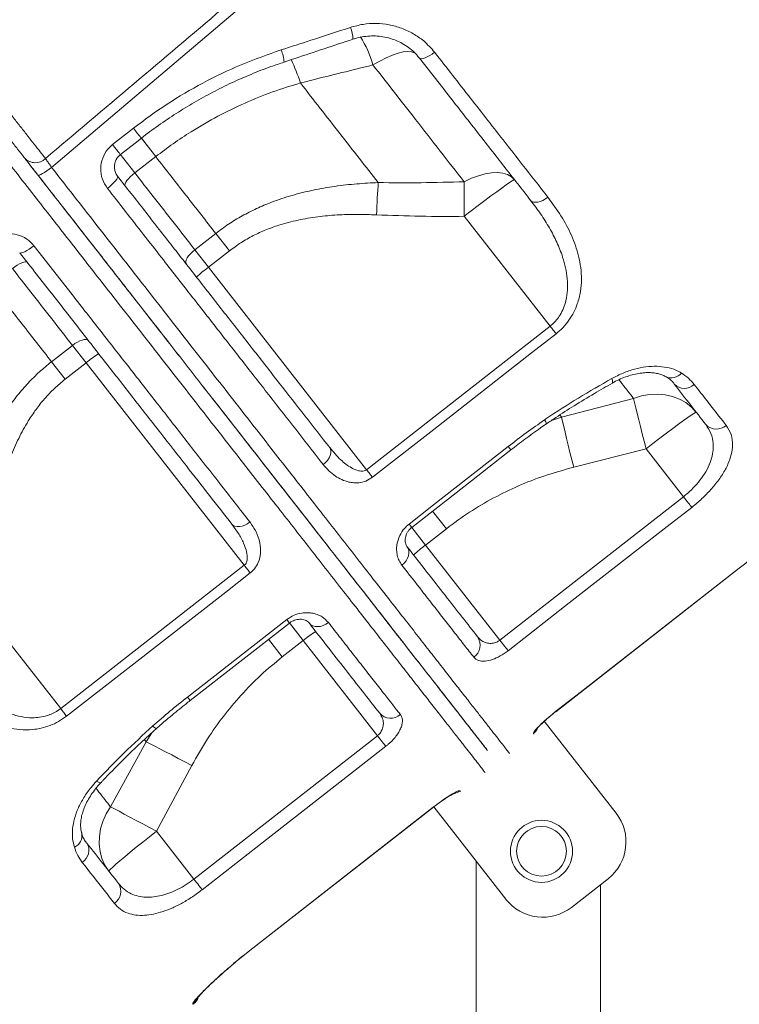
# Model space of a CAD drawing. Units: millimetres. Extents: x -46899 to 12840, y -13346 to 10465.
# Drawn here: x -45357 to -45126, y 5806 to 6124 of the extents above; entities that cross this region are included whole.
import ezdxf

# ---------------------------------------------------------------- set-up
doc = ezdxf.new("R2010")
doc.units = ezdxf.units.MM

msp = doc.modelspace()

# ---------------------------------------------------------------- linework, layer by layer
at = {"color": 7, "linetype": 'Continuous', "lineweight": 15}
for p, q in [((-45267.01, 6103.15), (-45267.01, 6103.15)), ((-45327.46, 6083.33), (-45320.73, 6088.59)), ((-45313.58, 6079.43), (-45320.32, 6074.17)), ((-45186.59, 6024.82), (-45214.22, 6060.2)), ((-45300.99, 6049.43), (-45294.25, 6054.69)), ((-45294.25, 6054.69), (-45289.86, 6049.08)), ((-45300.99, 6049.43), (-45296.6, 6043.81)), ((-45289.86, 6049.08), (-45296.6, 6043.81)), ((-45296.6, 6043.81), (-45245.66, 5978.61)), ((-45245.66, 5978.61), (-45186.59, 6024.82)), ((-45340.39, 6018.64), (-45347.13, 6013.38)), ((-45340.39, 6018.64), (-45336, 6013.03)), ((-45347.13, 6013.38), (-45342.74, 6007.76)), ((-45342.74, 6007.76), (-45336, 6013.03)), ((-45336, 6013.03), (-45285.05, 5947.82)), ((-45182.9, 5995.5), (-45159.73, 6001.56)), ((-45155.72, 5985.31), (-45179.01, 5979.4)), ((-45143.69, 5969.92), (-45155.72, 5985.31)), ((-45202.79, 5923.74), (-45143.69, 5969.92)), ((-45219.97, 5959.61), (-45226.71, 5954.35)), ((-45226.71, 5954.35), (-45202.79, 5923.74)), ((-45344.18, 5901.68), (-45285.05, 5947.82)), ((-45184.78, 5900.69), (-45125.68, 5946.87)), ((-45344.18, 5901.68), (-45371.83, 5937.06)), ((-45302.5, 5904.28), (-45270.53, 5929.23)), ((-45272.84, 5918.31), (-45266.11, 5923.57)), ((-45266.11, 5923.57), (-45242.19, 5892.95)), ((-45165.34, 5867.96), (-45188.48, 5897.58)), ((-45301.29, 5846.78), (-45242.19, 5892.95)), ((-45316.63, 5891.02), (-45328.12, 5870.01)), ((-45313.32, 5862.18), (-45301.95, 5883.35)), ((-45283.29, 5823.74), (-45224.18, 5869.91)), ((-45224.05, 5870.01), (-45200.8, 5840.26)), ((-45301.29, 5846.78), (-45313.32, 5862.18)), ((-45210.39, 5852.53), (-45210.39, 4945.11)), ((-45179.75, 5837.67), (-45167.93, 5846.9)), ((-45170.39, 4945.11), (-45170.39, 5844.98))]:
    msp.add_line(p, q, dxfattribs=at)
at = {"color": 8, "linetype": 'Continuous', "lineweight": 15}
for p, q in [((-45313.58, 6079.43), (-45318.27, 6085.43)), ((-45325.01, 6080.17), (-45320.32, 6074.17)), ((-45183.48, 5996.23), (-45182.9, 5995.5)), ((-45186.17, 5994.45), (-45182.9, 5995.5)), ((-45224.42, 5965.31), (-45219.97, 5959.61)), ((-45231.16, 5960.05), (-45226.71, 5954.35)), ((-45125.68, 5946.87), (-45125.71, 5946.9)), ((-45270.55, 5929.25), (-45266.11, 5923.57)), ((-45277.29, 5924), (-45272.84, 5918.31)), ((-45184.78, 5900.69), (-45184.81, 5900.73)), ((-45317.19, 5891.74), (-45316.63, 5891.02)), ((-45314.83, 5893.92), (-45316.63, 5891.02)), ((-45191.79, 5893.42), (-45191.98, 5893.66)), ((-45215.62, 5875.19), (-45215.43, 5874.94)), ((-45224.21, 5869.94), (-45224.18, 5869.91)), ((-45283.31, 5823.77), (-45283.29, 5823.74)), ((-45301.53, 5806.48), (-45301.66, 5806.65))]:
    msp.add_line(p, q, dxfattribs=at)
at = {"color": 7, "linetype": 'Continuous', "lineweight": 15, "flags": 128}
for points in [[(-44961.66, 6402.87), (-45029.11, 6345.66), (-45163.99, 6231.25), (-45347.09, 6075.96)], [(-45228.71, 6111.22), (-45228.44, 6111.04), (-45228.03, 6110.97), (-45227.5, 6111.04), (-45226.86, 6111.23), (-45226.14, 6111.54), (-45225.37, 6111.96), (-45224.57, 6112.47), (-45223.78, 6113.04)], [(-45324.94, 6080.09), (-45320.22, 6083.77), (-45318.2, 6085.35)], [(-45351.52, 6073.49), (-45351.35, 6073.43), (-45351.03, 6073.49), (-45350.58, 6073.67), (-45350.02, 6073.96), (-45349.36, 6074.35), (-45348.64, 6074.83), (-45347.87, 6075.37), (-45347.09, 6075.96)], [(-45329.13, 6069.21), (-45328.37, 6069.83), (-45327.67, 6070.45), (-45327.05, 6071.06), (-45326.54, 6071.63), (-45326.15, 6072.14), (-45325.9, 6072.57), (-45325.8, 6072.9), (-45325.85, 6073.13)], [(-45323.46, 6070.06), (-45323.54, 6070.32), (-45323.46, 6070.69), (-45323.24, 6071.15), (-45322.87, 6071.69), (-45322.37, 6072.29), (-45321.76, 6072.91), (-45321.07, 6073.55), (-45320.32, 6074.17)], [(-45214.26, 6071.35), (-45211.96, 6072.44), (-45209.7, 6073.29), (-45207.51, 6073.89), (-45205.44, 6074.23), (-45203.52, 6074.31), (-45201.79, 6074.11), (-45200.28, 6073.65), (-45199.02, 6072.92), (-45198.03, 6071.96)], [(-45198.03, 6071.96), (-45198.26, 6071.91), (-45198.79, 6071.61), (-45199.64, 6071.07), (-45200.77, 6070.3), (-45202.17, 6069.31), (-45203.8, 6068.12), (-45205.64, 6066.77), (-45207.64, 6065.26), (-45209.77, 6063.64), (-45211.98, 6061.94), (-45214.22, 6060.2)], [(-45241.94, 6071.07), (-45242.01, 6069.89), (-45242.08, 6068.66), (-45242.15, 6067.4), (-45242.23, 6066.1), (-45242.3, 6064.77), (-45242.37, 6063.42), (-45242.43, 6062.05), (-45242.5, 6060.68)], [(-45214.26, 6071.35), (-45214.26, 6070.1), (-45214.26, 6068.8), (-45214.26, 6067.45), (-45214.26, 6066.06), (-45214.26, 6064.62), (-45214.25, 6063.16), (-45214.24, 6061.69), (-45214.22, 6060.2)], [(-45187.3, 6066.35), (-45188.1, 6065.79), (-45188.93, 6065.33), (-45189.77, 6064.99), (-45190.57, 6064.78), (-45191.3, 6064.71), (-45191.95, 6064.79), (-45192.48, 6065), (-45192.87, 6065.35)], [(-45352.77, 6050.73), (-45353.55, 6050.14), (-45354.33, 6049.61), (-45355.07, 6049.16), (-45355.75, 6048.8), (-45356.34, 6048.54), (-45356.81, 6048.41), (-45357.16, 6048.39), (-45357.36, 6048.49)], [(-45303.72, 6044.81), (-45303.88, 6045.17), (-45303.88, 6045.63), (-45303.73, 6046.18), (-45303.42, 6046.8), (-45302.97, 6047.46), (-45302.4, 6048.13), (-45301.73, 6048.8), (-45300.99, 6049.43)], [(-45354.98, 6045.44), (-45355.21, 6045.58), (-45355.58, 6045.6), (-45356.09, 6045.49), (-45356.7, 6045.26), (-45357.39, 6044.92), (-45358.15, 6044.49), (-45358.93, 6043.97), (-45359.72, 6043.39)], [(-45184.68, 6022.38), (-45184.88, 6022.64), (-45185.1, 6022.92), (-45185.33, 6023.21), (-45185.57, 6023.52), (-45185.81, 6023.83), (-45186.07, 6024.16), (-45186.33, 6024.49), (-45186.59, 6024.82)], [(-45184.68, 6022.38), (-45192.55, 6016.22), (-45224.06, 5991.57), (-45243.75, 5976.17)], [(-45335.24, 6020.18), (-45335.55, 6020.42), (-45336, 6020.54), (-45336.58, 6020.52), (-45337.25, 6020.37), (-45338, 6020.09), (-45338.79, 6019.7), (-45339.6, 6019.21), (-45340.39, 6018.64)], [(-45159.73, 6001.56), (-45157.2, 6002.35), (-45154.64, 6002.82), (-45152.09, 6002.95), (-45149.59, 6002.75), (-45147.2, 6002.22), (-45144.96, 6001.37), (-45142.91, 6000.21), (-45141.09, 5998.77), (-45139.53, 5997.07)], [(-45159.73, 6001.56), (-45159.41, 6000.2), (-45159.03, 5998.58), (-45158.58, 5996.74), (-45158.08, 5994.7), (-45157.54, 5992.51), (-45156.95, 5990.18), (-45156.34, 5987.77), (-45155.72, 5985.31)], [(-45139.53, 5997.07), (-45139.75, 5997.02), (-45140.29, 5996.73), (-45141.13, 5996.19), (-45142.26, 5995.41), (-45143.66, 5994.42), (-45145.29, 5993.24), (-45147.13, 5991.88), (-45149.13, 5990.37), (-45151.26, 5988.75), (-45153.47, 5987.05), (-45155.72, 5985.31)], [(-45182.9, 5995.5), (-45182.58, 5994.12), (-45182.21, 5992.5), (-45181.77, 5990.67), (-45181.29, 5988.66), (-45180.76, 5986.49), (-45180.2, 5984.2), (-45179.61, 5981.82), (-45179.01, 5979.4)], [(-45259.64, 5980.26), (-45258.9, 5980.91), (-45258.27, 5981.62), (-45257.76, 5982.38), (-45257.4, 5983.14), (-45257.2, 5983.89), (-45257.16, 5984.59), (-45257.28, 5985.21), (-45257.57, 5985.74)], [(-45231.99, 5961.12), (-45224.11, 5967.28), (-45200.07, 5986.08)], [(-45231.14, 5960.03), (-45211.91, 5975.06), (-45199.22, 5984.99)], [(-45243.75, 5976.17), (-45243.95, 5976.43), (-45244.17, 5976.71), (-45244.4, 5977), (-45244.64, 5977.31), (-45244.89, 5977.62), (-45245.14, 5977.95), (-45245.4, 5978.28), (-45245.66, 5978.61)], [(-45141.02, 5966.49), (-45141.22, 5966.76), (-45141.47, 5967.08), (-45141.77, 5967.46), (-45142.11, 5967.89), (-45142.47, 5968.36), (-45142.86, 5968.86), (-45143.27, 5969.38), (-45143.69, 5969.92)], [(-45141.02, 5966.49), (-45148.89, 5960.34), (-45180.41, 5935.71), (-45200.11, 5920.31)], [(-45283.27, 5961.77), (-45284.07, 5961.22), (-45284.92, 5960.78), (-45285.77, 5960.47), (-45286.6, 5960.3), (-45287.38, 5960.28), (-45288.07, 5960.42), (-45288.64, 5960.69), (-45289.09, 5961.1)], [(-45234.32, 5947.86), (-45233.6, 5948.52), (-45232.99, 5949.26), (-45232.52, 5950.07), (-45232.22, 5950.9), (-45232.08, 5951.74), (-45232.12, 5952.54), (-45232.33, 5953.27), (-45232.7, 5953.91)], [(-45283.15, 5945.37), (-45291.03, 5939.22), (-45322.57, 5914.62), (-45342.27, 5899.24)], [(-45285.05, 5947.82), (-45284.79, 5947.49), (-45284.54, 5947.16), (-45284.28, 5946.83), (-45284.04, 5946.51), (-45283.8, 5946.21), (-45283.57, 5945.91), (-45283.35, 5945.64), (-45283.15, 5945.37)], [(-45184.81, 5900.73), (-45176.93, 5906.88), (-45145.41, 5931.51), (-45125.71, 5946.9)], [(-45184.78, 5900.69), (-45143.41, 5933.02), (-45125.68, 5946.87)], [(-45303.35, 5905.38), (-45295.47, 5911.53), (-45271.39, 5930.33)], [(-45257.96, 5929.38), (-45258.77, 5928.84), (-45259.64, 5928.43), (-45260.54, 5928.17), (-45261.43, 5928.08), (-45262.27, 5928.14), (-45263.03, 5928.37), (-45263.69, 5928.75), (-45264.22, 5929.28)], [(-45200.11, 5920.31), (-45200.32, 5920.57), (-45200.57, 5920.9), (-45200.87, 5921.28), (-45201.2, 5921.71), (-45201.57, 5922.18), (-45201.96, 5922.68), (-45202.37, 5923.2), (-45202.79, 5923.74)], [(-45344.18, 5901.68), (-45343.92, 5901.35), (-45343.66, 5901.02), (-45343.41, 5900.69), (-45343.16, 5900.38), (-45342.93, 5900.07), (-45342.7, 5899.78), (-45342.48, 5899.5), (-45342.27, 5899.24)], [(-45242.19, 5892.95), (-45241.77, 5892.42), (-45241.36, 5891.89), (-45240.97, 5891.39), (-45240.6, 5890.92), (-45240.27, 5890.49), (-45239.97, 5890.11), (-45239.72, 5889.79), (-45239.51, 5889.53)], [(-45316.63, 5891.02), (-45315.37, 5890.38), (-45313.89, 5889.62), (-45312.22, 5888.76), (-45310.38, 5887.8), (-45308.4, 5886.76), (-45306.32, 5885.66), (-45304.16, 5884.52), (-45301.95, 5883.35)], [(-45239.51, 5889.53), (-45247.39, 5883.37), (-45278.92, 5858.75), (-45298.62, 5843.36)], [(-45328.12, 5870.01), (-45329.5, 5867.74), (-45330.57, 5865.37), (-45331.32, 5862.92), (-45331.73, 5860.45), (-45331.79, 5858.01), (-45331.51, 5855.63), (-45330.88, 5853.36), (-45329.92, 5851.24), (-45328.65, 5849.31)], [(-45328.12, 5870.01), (-45326.87, 5869.37), (-45325.39, 5868.6), (-45323.72, 5867.72), (-45321.86, 5866.74), (-45319.86, 5865.68), (-45317.75, 5864.55), (-45315.55, 5863.38), (-45313.32, 5862.18)], [(-45283.31, 5823.77), (-45275.43, 5829.93), (-45243.91, 5854.55), (-45224.21, 5869.94)], [(-45283.29, 5823.74), (-45241.91, 5856.06), (-45224.18, 5869.91)], [(-45328.65, 5849.31), (-45328.55, 5849.52), (-45328.13, 5849.97), (-45327.4, 5850.65), (-45326.38, 5851.56), (-45325.08, 5852.68), (-45323.53, 5853.98), (-45321.77, 5855.43), (-45319.83, 5857.01), (-45317.74, 5858.68), (-45315.56, 5860.42), (-45313.32, 5862.18)], [(-45301.29, 5846.78), (-45300.87, 5846.25), (-45300.47, 5845.72), (-45300.07, 5845.22), (-45299.71, 5844.75), (-45299.37, 5844.33), (-45299.08, 5843.95), (-45298.82, 5843.62), (-45298.62, 5843.36)]]:
    msp.add_lwpolyline(points, dxfattribs=at)
at = {"color": 8, "linetype": 'Continuous', "lineweight": 15, "flags": 128}
for points in [[(-45243.64, 6108.95), (-45241.47, 6110.2), (-45239.37, 6111.27), (-45237.38, 6112.12), (-45235.53, 6112.75), (-45233.87, 6113.15), (-45232.41, 6113.31), (-45231.2, 6113.22), (-45230.24, 6112.88), (-45229.95, 6112.69)], [(-45318.2, 6085.35), (-45318.21, 6085.37), (-45318.34, 6085.53), (-45318.61, 6085.88), (-45319, 6086.38), (-45319.5, 6087.02), (-45320.09, 6087.77), (-45320.73, 6088.59)], [(-45313.58, 6079.43), (-45315.18, 6081.49), (-45316.7, 6083.43), (-45318.09, 6085.21), (-45318.27, 6085.43)], [(-45324.94, 6080.09), (-45324.95, 6080.1), (-45325.08, 6080.27), (-45325.34, 6080.61), (-45325.74, 6081.11), (-45326.24, 6081.76), (-45326.82, 6082.5), (-45327.46, 6083.33)], [(-45166.55, 6006.5), (-45166.5, 6006.56), (-45166.46, 6006.83), (-45166.54, 6007.31), (-45166.75, 6007.96)], [(-45199.22, 5984.99), (-45199.27, 5985.06), (-45199.56, 5985.42), (-45200.07, 5986.08)], [(-45231.14, 5960.03), (-45231.19, 5960.1), (-45231.48, 5960.46), (-45231.99, 5961.12)], [(-45271.39, 5930.33), (-45270.88, 5929.67), (-45270.59, 5929.3), (-45270.54, 5929.23)], [(-45303.35, 5905.38), (-45302.84, 5904.72), (-45302.55, 5904.35), (-45302.5, 5904.28)], [(-45332.62, 5878.36), (-45332.04, 5878), (-45331.6, 5877.8), (-45331.32, 5877.77), (-45331.26, 5877.81)]]:
    msp.add_lwpolyline(points, dxfattribs=at)
at = {"color": 7, "linetype": 'Continuous', "lineweight": 15}
for radius in [10, 8]:
    msp.add_circle((-45189.37, 5855.72), radius, dxfattribs=at)
at = {"color": 8, "linetype": 'Continuous', "lineweight": 15}
for centre, radius, start, end in [((-45261.83, 6116.63), 11.78, 2.9623, 21.9998), ((-45276.73, 6099.62), 34.38, 15.7526, 32.3152), ((-45286.1, 6108.72), 13.91, 4.8087, 21.4379), ((-45312.24, 6089.35), 47.29, 16.9712, 26.7763), ((-45312.24, 6089.35), 47.29, 16.971, 26.7761), ((-45147.58, 6012.28), 4.13, 244.177, 321.9818), ((-45190.66, 5992.84), 2.93, 10.6194, 38.4629), ((-45312.15, 5897.92), 2.95, 217.6102, 245.2104), ((-45195.07, 5897.62), 5.02, 307.9944, 332.3861), ((-45218.71, 5879.15), 5.02, 282.729, 308.0059), ((-45341.45, 5860.8), 4.13, 294.0178, 11.6894), ((-45304.74, 5810.59), 5, 307.9989, 330.9678)]:
    msp.add_arc(centre, radius, start, end, dxfattribs=at)
at = {"color": 7, "linetype": 'Continuous', "lineweight": 15}
for centre, radius, start, end in [((-45352.36, 6082.16), 4.69, 223.324, 313.9547), ((-45275.45, 6014.72), 35.97, 126.0109, 133.9866), ((-45312.89, 5985.47), 35.97, 122.0133, 129.9891), ((-45143.39, 6009.39), 4.58, 225.2032, 313.7366), ((-45133.04, 5996.35), 4.68, 222.8121, 312.1183), ((-45205.56, 5925.26), 35.97, 126.0109, 133.9866), ((-45242.99, 5896.01), 35.97, 122.0133, 129.9891), ((-45213.87, 5922.11), 4.74, 304.7628, 34.3385), ((-45237.93, 5903.31), 4.74, 221.6611, 311.2371), ((-45177.16, 5858.73), 15, 308, 38), ((-45339.67, 5856.03), 4.58, 302.2629, 30.7973), ((-45329.51, 5842.84), 4.68, 303.882, 33.1893), ((-45188.98, 5849.49), 15, 218, 308), ((-45304.59, 5810.39), 5, 308.0604, 339.9911)]:
    msp.add_arc(centre, radius, start, end, dxfattribs=at)
for points, knots in [([(-45349.1, 6078.78), (-45330.13, 6094.84), (-45270.6, 6145.26), (-45176.54, 6224.87), (-45078.03, 6308.21), (-45008.98, 6366.61), (-44974.45, 6395.81), (-44963.33, 6405.21)], [0, 0, 0, 0, 0.147562, 0.463123, 0.731561, 0.91359, 1, 1, 1, 1]), ([(-45273.15, 6113.8), (-45269.99, 6114.83), (-45262.57, 6117.23), (-45255.16, 6119.65), (-45250.91, 6121.04)], [0, 0, 0, 0, 0.42614, 1, 1, 1, 1]), ([(-45250.91, 6121.04), (-45249.55, 6121.41), (-45246.83, 6122.16), (-45242.61, 6122.4), (-45238.43, 6121.98), (-45234.39, 6120.87), (-45230.63, 6119.1), (-45226.92, 6116.59), (-45224.9, 6114.3), (-45223.78, 6113.04)], [0, 0, 0, 0, 0.137157, 0.274328, 0.412249, 0.550181, 0.689139, 0.828102, 1, 1, 1, 1]), ([(-45272.24, 6109.89), (-45271.05, 6110.28), (-45263.65, 6112.72), (-45256.26, 6115.18), (-45250.07, 6117.25)], [0, 0, 0, 0, 0.161431, 1, 1, 1, 1]), ([(-45250.06, 6117.22), (-45249.88, 6117.28), (-45248.94, 6117.64), (-45247.13, 6118.01), (-45244.68, 6118.31), (-45242.22, 6118.29), (-45239.79, 6117.96), (-45237.44, 6117.35), (-45235.21, 6116.45), (-45233.12, 6115.3), (-45231.22, 6113.89), (-45229.74, 6112.51), (-45229.01, 6111.55), (-45228.74, 6111.2)], [0, 0, 0, 0, 0.022301, 0.123445, 0.225511, 0.32691, 0.429069, 0.531747, 0.633333, 0.735976, 0.83889, 0.942089, 1, 1, 1, 1]), ([(-45377.48, 6115.11), (-45375.72, 6112.86), (-45373.05, 6109.44), (-45369.54, 6104.96), (-45366.91, 6101.59), (-45364.32, 6098.28), (-45361.78, 6095.03), (-45359.33, 6091.89), (-45356.97, 6088.87), (-45354.76, 6086.03), (-45352.68, 6083.37), (-45350.76, 6080.92), (-45349.65, 6079.49), (-45349.1, 6078.78)], [0, 0, 0, 0, 0.156114, 0.236268, 0.316421, 0.398698, 0.480976, 0.565637, 0.650297, 0.736358, 0.822418, 0.911209, 1, 1, 1, 1]), ([(-45320.73, 6088.59), (-45317.18, 6091.23), (-45310.04, 6096.53), (-45298.4, 6103.3), (-45286.13, 6109.24), (-45277.49, 6112.28), (-45273.15, 6113.8)], [0, 0, 0, 0, 0.244983, 0.491902, 0.744908, 1, 1, 1, 1]), ([(-45223.78, 6113.04), (-45221.85, 6110.56), (-45217.97, 6105.6), (-45212.25, 6098.28), (-45206.59, 6091.04), (-45201.02, 6083.91), (-45194.54, 6075.61), (-45190.04, 6069.85), (-45187.3, 6066.35)], [0, 0, 0, 0, 0.152319, 0.304731, 0.457144, 0.610315, 0.763486, 1, 1, 1, 1]), ([(-45355.77, 6078.94), (-45355.86, 6079.05), (-45356.55, 6079.94), (-45358.01, 6081.8), (-45360.33, 6084.78), (-45362.92, 6088.09), (-45365.75, 6091.72), (-45368.78, 6095.59), (-45372.41, 6100.24), (-45376.69, 6105.71), (-45379.93, 6109.86), (-45381.55, 6111.94)], [0, 0, 0, 0, 0.015578, 0.126879, 0.238532, 0.349833, 0.461019, 0.572558, 0.683742, 0.841873, 1, 1, 1, 1]), ([(-45192.87, 6065.35), (-45195.69, 6068.95), (-45201.33, 6076.17), (-45210.18, 6087.5), (-45219.29, 6099.16), (-45225.57, 6107.2), (-45228.71, 6111.22)], [0, 0, 0, 0, 0.247926, 0.496668, 0.747911, 1, 1, 1, 1]), ([(-45318.2, 6085.35), (-45318.19, 6085.36), (-45316.41, 6086.81), (-45312.7, 6089.48), (-45307.04, 6093.35), (-45301.21, 6096.92), (-45295.24, 6100.21), (-45289.14, 6103.23), (-45282.88, 6105.97), (-45277.23, 6108.2), (-45273.64, 6109.38), (-45272.23, 6109.85)], [0, 0, 0, 0, 0.000718, 0.13114, 0.262032, 0.392747, 0.522627, 0.652305, 0.78288, 0.914393, 1, 1, 1, 1]), ([(-45243.64, 6108.95), (-45244.94, 6108.63), (-45252.74, 6106.69), (-45260.53, 6104.76), (-45267.01, 6103.15)], [0, 0, 0, 0, 0.1675333, 1, 1, 1, 1]), ([(-45214.26, 6071.35), (-45216.81, 6074.61), (-45221.91, 6081.14), (-45229.43, 6090.77), (-45236.68, 6100.04), (-45241.32, 6105.98), (-45243.64, 6108.95)], [0, 0, 0, 0, 0.271461, 0.543764, 0.771635, 1, 1, 1, 1]), ([(-45267.01, 6103.15), (-45270, 6102.23), (-45276, 6100.37), (-45284.88, 6096.76), (-45293.66, 6092.51), (-45301.36, 6088.04), (-45308.01, 6083.65), (-45311.72, 6080.84), (-45313.58, 6079.43)], [0, 0, 0, 0, 0.181358, 0.363775, 0.549741, 0.737033, 0.868268, 1, 1, 1, 1]), ([(-45267.01, 6103.15), (-45264.87, 6100.42), (-45260.59, 6094.93), (-45254.27, 6086.85), (-45248.03, 6078.87), (-45243.97, 6073.67), (-45241.94, 6071.07)], [0, 0, 0, 0, 0.248785, 0.498051, 0.748779, 1, 1, 1, 1]), ([(-45329.13, 6069.21), (-45329.74, 6070.18), (-45330.96, 6072.1), (-45331.46, 6075.58), (-45330.84, 6078.97), (-45329.36, 6081.64), (-45327.99, 6082.86), (-45327.46, 6083.33)], [0, 0, 0, 0, 0.219256, 0.437732, 0.654551, 0.868023, 1, 1, 1, 1]), ([(-45351.52, 6073.49), (-45351.87, 6073.95), (-45352.91, 6075.27), (-45354.49, 6077.3), (-45355.35, 6078.4), (-45355.77, 6078.94)], [0, 0, 0, 0, 0.20984, 0.604915, 1, 1, 1, 1]), ([(-45355.56, 6078.66), (-45354.84, 6077.75), (-45353.56, 6076.11), (-45352.29, 6074.48), (-45351.73, 6073.77)], [0, 0, 0, 0, 0.558403, 1, 1, 1, 1]), ([(-45349.1, 6078.78), (-45348.9, 6078.5), (-45348.5, 6077.93), (-45347.75, 6076.88), (-45347.26, 6076.2), (-45347.09, 6075.96)], [0, 0, 0, 0, 0.394881, 0.790047, 1, 1, 1, 1]), ([(-45325.84, 6073.18), (-45325.99, 6073.37), (-45326.39, 6073.87), (-45326.76, 6074.89), (-45326.92, 6076.13), (-45326.76, 6077.37), (-45326.31, 6078.53), (-45325.68, 6079.46), (-45325.14, 6079.89), (-45324.92, 6080.06)], [0, 0, 0, 0, 0.097478, 0.262962, 0.426362, 0.587151, 0.741689, 0.895462, 1, 1, 1, 1]), ([(-45294.25, 6054.69), (-45297.4, 6058.73), (-45303.73, 6066.83), (-45310.29, 6075.22), (-45313.58, 6079.43)], [0, 0, 0, 0, 0.498802, 1, 1, 1, 1]), ([(-45206.75, 5888.2), (-45206.99, 5888.51), (-45207.57, 5889.25), (-45209.4, 5891.59), (-45212.07, 5895.01), (-45215.51, 5899.41), (-45219.68, 5904.75), (-45224.59, 5911.04), (-45230.21, 5918.23), (-45236.5, 5926.28), (-45243.43, 5935.15), (-45250.96, 5944.78), (-45259.08, 5955.18), (-45267.76, 5966.29), (-45276.94, 5978.04), (-45286.57, 5990.37), (-45296.61, 6003.22), (-45307.03, 6016.55), (-45317.79, 6030.32), (-45328.83, 6044.46), (-45340.08, 6058.85), (-45347.71, 6068.62), (-45351.52, 6073.49)], [0, 0, 0, 0, 0.0370485, 0.087781, 0.138572, 0.1893042, 0.2398637, 0.2904258, 0.3411607, 0.391954, 0.4426886, 0.4932504, 0.5438102, 0.5945429, 0.645334, 0.6960663, 0.746626, 0.7971854, 0.8479176, 0.8987084, 0.9494405, 1, 1, 1, 1]), ([(-45351.3, 6073.22), (-45348.56, 6069.7), (-45342.36, 6061.77), (-45332.85, 6049.61), (-45322.82, 6036.76), (-45312.65, 6023.75), (-45302.4, 6010.63), (-45292.13, 5997.49), (-45282.24, 5984.83), (-45272.8, 5972.74), (-45263.85, 5961.29), (-45255.43, 5950.51), (-45247.57, 5940.44), (-45240.28, 5931.11), (-45233.62, 5922.59), (-45227.63, 5914.93), (-45222.34, 5908.16), (-45217.76, 5902.29), (-45213.9, 5897.35), (-45210.77, 5893.34), (-45208.57, 5890.53), (-45207.25, 5888.85), (-45206.87, 5888.36), (-45206.74, 5888.19)], [0, 0, 0, 0, 0.0364086, 0.0822159, 0.1279804, 0.1736182, 0.2242301, 0.2750148, 0.3258584, 0.3766433, 0.4272552, 0.4778668, 0.5286513, 0.5794943, 0.6302785, 0.6808899, 0.7314951, 0.7822731, 0.8331097, 0.8838873, 0.9344922, 0.9769244, 1, 1, 1, 1]), ([(-45325.85, 6073.13), (-45322.97, 6069.44), (-45317.21, 6062.06), (-45308.49, 6050.91), (-45299.71, 6039.67), (-45290.91, 6028.41), (-45282.25, 6017.32), (-45273.76, 6006.46), (-45265.47, 5995.84), (-45260.2, 5989.11), (-45257.57, 5985.74)], [0, 0, 0, 0, 0.116813, 0.233936, 0.359752, 0.485664, 0.61148, 0.740951, 0.870528, 1, 1, 1, 1]), ([(-45320.32, 6074.17), (-45318.34, 6071.64), (-45314.08, 6066.18), (-45307.61, 6057.91), (-45303.2, 6052.26), (-45300.99, 6049.43)], [0, 0, 0, 0, 0.300876, 0.650029, 1, 1, 1, 1]), ([(-45259.64, 5980.26), (-45262.24, 5983.59), (-45267.44, 5990.25), (-45275.63, 6000.74), (-45284.16, 6011.66), (-45293.05, 6023.03), (-45302.25, 6034.81), (-45310.46, 6045.32), (-45319.4, 6056.76), (-45325.26, 6064.26), (-45329.13, 6069.21)], [0, 0, 0, 0, 0.125818, 0.251732, 0.37755, 0.507022, 0.636599, 0.766071, 0.845759, 1, 1, 1, 1]), ([(-45294.25, 6054.69), (-45292.89, 6055.7), (-45290.16, 6057.74), (-45285.75, 6060.39), (-45281.13, 6062.75), (-45275.78, 6065), (-45269.71, 6067.02), (-45262.89, 6068.71), (-45255.91, 6069.92), (-45248.9, 6070.72), (-45244.23, 6070.95), (-45241.94, 6071.07)], [0, 0, 0, 0, 0.091257, 0.183066, 0.276489, 0.370408, 0.495144, 0.62069, 0.748253, 0.876323, 1, 1, 1, 1]), ([(-45241.94, 6071.07), (-45237.33, 6071.02), (-45228.1, 6070.93), (-45218.87, 6071.21), (-45214.26, 6071.35)], [0, 0, 0, 0, 0.499812, 1, 1, 1, 1]), ([(-45187.3, 6066.35), (-45185.86, 6064.39), (-45182.96, 6060.48), (-45179.6, 6054.16), (-45177.59, 6048.5), (-45176.67, 6043.7), (-45176.42, 6039.88), (-45176.73, 6035.96), (-45177.6, 6032.4), (-45178.91, 6029.3), (-45180.45, 6026.74), (-45182.36, 6024.36), (-45183.9, 6023.04), (-45184.68, 6022.38)], [0, 0, 0, 0, 0.152718, 0.305735, 0.457925, 0.5385, 0.619021, 0.699938, 0.780703, 0.836555, 0.89234, 0.946189, 1, 1, 1, 1]), ([(-45186.59, 6024.82), (-45186.1, 6025.23), (-45185.12, 6026.07), (-45184.1, 6027.33), (-45183.09, 6028.85), (-45182.19, 6030.67), (-45181.33, 6033.4), (-45180.9, 6036.59), (-45181, 6040.14), (-45181.56, 6043.66), (-45182.65, 6047.6), (-45184.36, 6051.9), (-45186.78, 6056.52), (-45189.61, 6061.02), (-45191.78, 6063.9), (-45192.87, 6065.35)], [0, 0, 0, 0, 0.0378201, 0.076799, 0.0975964, 0.1490255, 0.2020477, 0.2799816, 0.3600268, 0.4410369, 0.5228717, 0.6400695, 0.7583044, 0.8788856, 1, 1, 1, 1]), ([(-45242.5, 6060.68), (-45244.62, 6060.75), (-45248.83, 6060.89), (-45255.15, 6060.69), (-45261.46, 6060.12), (-45267.76, 6059.07), (-45273.34, 6057.61), (-45278.14, 6055.88), (-45282.22, 6054.01), (-45286.18, 6051.79), (-45288.63, 6049.98), (-45289.86, 6049.08)], [0, 0, 0, 0, 0.127629, 0.253967, 0.380277, 0.50933, 0.638322, 0.727362, 0.816384, 0.908197, 1, 1, 1, 1]), ([(-45214.22, 6060.2), (-45218.94, 6060.18), (-45228.37, 6060.13), (-45237.79, 6060.5), (-45242.5, 6060.68)], [0, 0, 0, 0, 0.499808, 1, 1, 1, 1]), ([(-45366.87, 6052.53), (-45365.92, 6053.13), (-45364.03, 6054.33), (-45360.63, 6054.8), (-45357.29, 6054.2), (-45354.56, 6052.72), (-45353.29, 6051.31), (-45352.77, 6050.73)], [0, 0, 0, 0, 0.209569, 0.419865, 0.632896, 0.849803, 1, 1, 1, 1]), ([(-45352.77, 6050.73), (-45349.62, 6046.69), (-45343.31, 6038.61), (-45334.02, 6026.72), (-45324.8, 6014.93), (-45315.71, 6003.29), (-45306.77, 5991.85), (-45299.22, 5982.19), (-45291.32, 5972.08), (-45286.47, 5965.87), (-45283.27, 5961.77)], [0, 0, 0, 0, 0.125773, 0.251643, 0.377416, 0.506842, 0.636374, 0.7658, 0.845487, 1, 1, 1, 1]), ([(-45289.09, 5961.1), (-45291.46, 5964.14), (-45296.21, 5970.22), (-45303.86, 5980.01), (-45311.93, 5990.34), (-45320.46, 6001.25), (-45329.29, 6012.56), (-45338.41, 6024.24), (-45347.8, 6036.25), (-45354.18, 6044.41), (-45357.36, 6048.49)], [0, 0, 0, 0, 0.116946, 0.234205, 0.359978, 0.485848, 0.611621, 0.741046, 0.870576, 1, 1, 1, 1]), ([(-45359.72, 6043.39), (-45357.74, 6040.86), (-45353.48, 6035.4), (-45347.01, 6027.13), (-45342.6, 6021.47), (-45340.39, 6018.64)], [0, 0, 0, 0, 0.300876, 0.650029, 1, 1, 1, 1]), ([(-45347.13, 6013.38), (-45350.28, 6017.42), (-45356.61, 6025.52), (-45363.17, 6033.91), (-45366.46, 6038.12)], [0, 0, 0, 0, 0.498802, 1, 1, 1, 1]), ([(-45347.13, 6013.38), (-45348.44, 6012.3), (-45351.08, 6010.14), (-45354.72, 6006.51), (-45358.12, 6002.6), (-45361.61, 5997.95), (-45365.03, 5992.54), (-45368.32, 5986.33), (-45371.18, 5979.86), (-45373.65, 5973.26), (-45375.01, 5968.78), (-45375.67, 5966.59)], [0, 0, 0, 0, 0.09153, 0.183065, 0.276731, 0.370407, 0.495531, 0.620689, 0.748495, 0.876323, 1, 1, 1, 1]), ([(-45166.75, 6007.96), (-45165.54, 6008.59), (-45163.13, 6009.84), (-45159.39, 6011.08), (-45155.72, 6011.81), (-45152.2, 6011.99), (-45148.95, 6011.62), (-45146.3, 6010.84), (-45144.91, 6010.06), (-45144.32, 6009.73)], [0, 0, 0, 0, 0.147743, 0.2955, 0.443978, 0.592473, 0.742497, 0.892534, 1, 1, 1, 1]), ([(-45166.54, 6006.48), (-45166.37, 6006.59), (-45165.51, 6007.11), (-45163.89, 6007.86), (-45161.74, 6008.71), (-45159.61, 6009.32), (-45157.56, 6009.71), (-45155.62, 6009.89), (-45153.85, 6009.87), (-45152.24, 6009.66), (-45150.87, 6009.28), (-45149.91, 6008.89), (-45149.51, 6008.62), (-45149.38, 6008.54)], [0, 0, 0, 0, 0.0254348, 0.1286614, 0.2330805, 0.3360338, 0.4387773, 0.5432856, 0.6450054, 0.7467877, 0.8518206, 0.9552314, 1, 1, 1, 1]), ([(-45149.31, 6008.6), (-45148.89, 6008.32), (-45148, 6007.73), (-45147.13, 6006.92), (-45146.74, 6006.37), (-45146.62, 6006.21)], [0, 0, 0, 0, 0.383957, 0.815682, 1, 1, 1, 1]), ([(-45144.32, 6009.73), (-45143.55, 6009.2), (-45141.98, 6008.13), (-45140.81, 6006.77), (-45140.22, 6006.08)], [0, 0, 0, 0, 0.49683, 1, 1, 1, 1]), ([(-45365.45, 5964.62), (-45365.01, 5966.69), (-45364.13, 5970.81), (-45362.41, 5976.89), (-45360.33, 5982.88), (-45357.78, 5988.74), (-45355.01, 5993.8), (-45352.17, 5998.04), (-45349.38, 6001.55), (-45346.26, 6004.84), (-45343.91, 6006.79), (-45342.74, 6007.76)], [0, 0, 0, 0, 0.1276287, 0.2539666, 0.3802768, 0.5093301, 0.6383219, 0.7273617, 0.8163838, 0.908197, 1, 1, 1, 1]), ([(-45188.37, 5994.66), (-45188.23, 5994.76), (-45184.65, 5997.19), (-45177.5, 6001.78), (-45170.34, 6005.9), (-45166.75, 6007.96)], [0, 0, 0, 0, 0.01987, 0.508989, 1, 1, 1, 1]), ([(-45187.77, 5993.36), (-45186.78, 5994.04), (-45183.84, 5996.06), (-45178.69, 5999.33), (-45172.61, 6003.03), (-45168.48, 6005.39), (-45166.54, 6006.49)], [0, 0, 0, 0, 0.1438641, 0.4261987, 0.7304997, 1, 1, 1, 1]), ([(-45136.47, 5993.16), (-45138.06, 5995.2), (-45141.25, 5999.28), (-45144.82, 6003.85), (-45146.61, 6006.14)], [0, 0, 0, 0, 0.499315, 1, 1, 1, 1]), ([(-45140.22, 6006.08), (-45138.99, 6004.51), (-45135.33, 5999.83), (-45132.07, 5995.65), (-45129.9, 5992.87)], [0, 0, 0, 0, 0.335439, 1, 1, 1, 1]), ([(-45200.07, 5986.08), (-45198.16, 5987.56), (-45194.32, 5990.52), (-45190.35, 5993.28), (-45188.37, 5994.66)], [0, 0, 0, 0, 0.499458, 1, 1, 1, 1]), ([(-45199.2, 5984.96), (-45197.71, 5986.12), (-45194.59, 5988.54), (-45190.77, 5991.34), (-45188.42, 5992.92), (-45187.77, 5993.36)], [0, 0, 0, 0, 0.399373, 0.834256, 1, 1, 1, 1]), ([(-45143.69, 5969.92), (-45143.22, 5970.3), (-45141.89, 5971.37), (-45139.87, 5973.35), (-45137.73, 5975.93), (-45135.96, 5978.73), (-45134.72, 5981.61), (-45134.06, 5984.42), (-45133.98, 5987.36), (-45134.64, 5990.39), (-45135.86, 5992.23), (-45136.47, 5993.16)], [0, 0, 0, 0, 0.051232, 0.145222, 0.242909, 0.351286, 0.464047, 0.575145, 0.689341, 0.842015, 1, 1, 1, 1]), ([(-45129.9, 5992.87), (-45129.3, 5991.93), (-45128.11, 5990.04), (-45127.7, 5986.8), (-45128.15, 5983.55), (-45129.23, 5980.4), (-45131.02, 5977.09), (-45133.38, 5973.83), (-45136.17, 5970.73), (-45138.74, 5968.32), (-45140.43, 5966.96), (-45141.02, 5966.49)], [0, 0, 0, 0, 0.151654, 0.303169, 0.415123, 0.526997, 0.638913, 0.750731, 0.84902, 0.947273, 1, 1, 1, 1]), ([(-45257.57, 5985.74), (-45256.43, 5984.38), (-45254.35, 5981.92), (-45251.16, 5979.43), (-45248.66, 5978.26), (-45247.1, 5978.07), (-45246.18, 5978.27), (-45245.82, 5978.51), (-45245.66, 5978.61)], [0, 0, 0, 0, 0.362641, 0.656361, 0.823358, 0.918149, 0.964887, 1, 1, 1, 1]), ([(-45243.75, 5976.17), (-45244.45, 5975.72), (-45245.85, 5974.81), (-45247.99, 5974.38), (-45249.83, 5974.36), (-45251.71, 5974.66), (-45253.71, 5975.35), (-45255.86, 5976.58), (-45257.88, 5978.19), (-45259.05, 5979.57), (-45259.64, 5980.26)], [0, 0, 0, 0, 0.11593, 0.23162, 0.318841, 0.406226, 0.543063, 0.680163, 0.84003, 1, 1, 1, 1]), ([(-45179.01, 5979.4), (-45182.22, 5978.51), (-45188.26, 5976.84), (-45196.86, 5973.47), (-45204.88, 5969.59), (-45212.67, 5965.03), (-45217.53, 5961.42), (-45219.97, 5959.61)], [0, 0, 0, 0, 0.2180919, 0.4102725, 0.603679, 0.8011107, 1, 1, 1, 1]), ([(-45285.05, 5947.82), (-45284.88, 5947.98), (-45284.64, 5948.21), (-45284.27, 5948.88), (-45284.14, 5949.44), (-45284.04, 5950.64), (-45284.28, 5952.41), (-45285.29, 5955.16), (-45286.91, 5958.16), (-45288.36, 5960.12), (-45289.09, 5961.1)], [0, 0, 0, 0, 0.044213, 0.062144, 0.147575, 0.152286, 0.302582, 0.5036, 0.750067, 1, 1, 1, 1]), ([(-45283.27, 5961.77), (-45282.56, 5960.75), (-45281.13, 5958.71), (-45279.95, 5955.28), (-45279.67, 5951.9), (-45280.33, 5949), (-45281.58, 5946.78), (-45282.67, 5945.8), (-45283.15, 5945.37)], [0, 0, 0, 0, 0.221113, 0.441689, 0.634339, 0.795848, 0.910302, 1, 1, 1, 1]), ([(-45234.32, 5947.86), (-45234.64, 5948.33), (-45235.28, 5949.27), (-45235.83, 5950.92), (-45236.07, 5952.67), (-45235.95, 5954.81), (-45235.22, 5957.21), (-45233.78, 5959.54), (-45232.53, 5960.64), (-45231.99, 5961.12)], [0, 0, 0, 0, 0.140489, 0.280947, 0.409197, 0.53731, 0.729123, 0.883634, 1, 1, 1, 1]), ([(-45232.7, 5953.93), (-45232.79, 5954.05), (-45232.99, 5954.32), (-45233.21, 5954.95), (-45233.31, 5955.76), (-45233.24, 5956.64), (-45233, 5957.51), (-45232.63, 5958.33), (-45232.12, 5959.08), (-45231.6, 5959.66), (-45231.24, 5959.93), (-45231.13, 5960.01)], [0, 0, 0, 0, 0.141225, 0.314455, 0.468053, 0.601343, 0.717062, 0.810484, 0.894136, 0.965812, 1, 1, 1, 1]), ([(-45125.71, 5946.9), (-45124.6, 5947.76), (-45122.38, 5949.47), (-45119.06, 5951.88), (-45115.9, 5954.07), (-45112.96, 5956.02), (-45110.35, 5957.65), (-45108.13, 5958.97), (-45106.42, 5959.9), (-45105.07, 5960.56), (-45104.81, 5960.56), (-45104.66, 5960.56)], [0, 0, 0, 0, 0.106166, 0.212337, 0.318874, 0.425421, 0.532868, 0.640323, 0.748566, 0.856813, 1, 1, 1, 1]), ([(-45232.7, 5953.91), (-45230.55, 5951.15), (-45226.24, 5945.63), (-45220.34, 5938.08), (-45214.82, 5931.02), (-45211.58, 5926.87), (-45209.95, 5924.79)], [0, 0, 0, 0, 0.247853, 0.496549, 0.747835, 1, 1, 1, 1]), ([(-45211.16, 5918.22), (-45212.13, 5919.46), (-45214.07, 5921.94), (-45217.22, 5925.97), (-45220.55, 5930.23), (-45224.07, 5934.73), (-45228.57, 5940.49), (-45232.11, 5945.03), (-45234.32, 5947.86)], [0, 0, 0, 0, 0.149601, 0.299294, 0.448988, 0.599427, 0.749865, 1, 1, 1, 1]), ([(-45271.39, 5930.33), (-45270.62, 5930.84), (-45269.07, 5931.86), (-45266.79, 5932.46), (-45264.91, 5932.6), (-45263.21, 5932.47), (-45261.54, 5932.02), (-45259.59, 5931.09), (-45258.59, 5930.03), (-45257.96, 5929.38)], [0, 0, 0, 0, 0.1503557, 0.3006637, 0.4041789, 0.5078297, 0.6427281, 0.7777565, 1, 1, 1, 1]), ([(-45270.53, 5929.23), (-45270.5, 5929.25), (-45270.25, 5929.48), (-45269.65, 5929.82), (-45268.83, 5930.18), (-45267.96, 5930.39), (-45267.08, 5930.47), (-45266.21, 5930.39), (-45265.41, 5930.16), (-45264.76, 5929.81), (-45264.38, 5929.5), (-45264.26, 5929.31), (-45264.24, 5929.27)], [0, 0, 0, 0, 0.008869, 0.082476, 0.160334, 0.247593, 0.351263, 0.477363, 0.616983, 0.778741, 0.956501, 1, 1, 1, 1]), ([(-45241.47, 5900.16), (-45243.07, 5902.2), (-45246.27, 5906.3), (-45251.74, 5913.3), (-45257.66, 5920.88), (-45262.03, 5926.47), (-45264.22, 5929.28)], [0, 0, 0, 0, 0.247853, 0.49655, 0.747837, 1, 1, 1, 1]), ([(-45257.96, 5929.38), (-45256.63, 5927.68), (-45253.96, 5924.26), (-45250.18, 5919.42), (-45246.54, 5914.77), (-45243.09, 5910.35), (-45239.07, 5905.2), (-45236.44, 5901.84), (-45234.8, 5899.74)], [0, 0, 0, 0, 0.149607, 0.299306, 0.449005, 0.599448, 0.749891, 1, 1, 1, 1]), ([(-45209.95, 5924.79), (-45209.54, 5924.34), (-45208.76, 5923.5), (-45207.24, 5922.8), (-45205.68, 5922.6), (-45204.25, 5922.88), (-45203.29, 5923.36), (-45202.88, 5923.67), (-45202.79, 5923.74)], [0, 0, 0, 0, 0.256487, 0.48204, 0.672283, 0.8407, 0.965657, 1, 1, 1, 1]), ([(-45200.11, 5920.31), (-45200.95, 5919.71), (-45202.64, 5918.51), (-45205.25, 5917.37), (-45207.68, 5916.84), (-45209.83, 5917.02), (-45210.71, 5917.81), (-45211.16, 5918.22)], [0, 0, 0, 0, 0.182093, 0.36457, 0.55576, 0.768206, 1, 1, 1, 1]), ([(-45381.98, 5917.58), (-45380.17, 5915.38), (-45376.56, 5910.99), (-45370.97, 5905.96), (-45365.55, 5902.26), (-45361.06, 5900.14), (-45356.94, 5899), (-45353.78, 5898.65), (-45350.95, 5898.83), (-45348.73, 5899.3), (-45346.75, 5900.06), (-45345.29, 5900.86), (-45344.48, 5901.46), (-45344.18, 5901.68)], [0, 0, 0, 0, 0.190902, 0.381587, 0.511539, 0.641222, 0.720044, 0.798687, 0.84977, 0.900765, 0.939514, 0.978233, 1, 1, 1, 1]), ([(-45301.95, 5883.35), (-45300.31, 5886.25), (-45297.23, 5891.71), (-45291.88, 5899.23), (-45286.17, 5906.07), (-45279.87, 5912.53), (-45275.19, 5916.38), (-45272.84, 5918.31)], [0, 0, 0, 0, 0.218092, 0.410273, 0.603679, 0.801111, 1, 1, 1, 1]), ([(-45342.27, 5899.24), (-45343.12, 5898.64), (-45344.8, 5897.44), (-45347.58, 5896.17), (-45350.41, 5895.31), (-45353.69, 5894.8), (-45357.33, 5894.8), (-45361.26, 5895.46), (-45365.04, 5896.67), (-45368.64, 5898.37), (-45372.5, 5900.75), (-45376.51, 5903.91), (-45380.61, 5907.91), (-45383.07, 5910.91), (-45384.3, 5912.42)], [0, 0, 0, 0, 0.0546815, 0.1094042, 0.1638996, 0.2184555, 0.2989552, 0.3796045, 0.4645469, 0.5498127, 0.6349404, 0.7564628, 0.8783086, 1, 1, 1, 1]), ([(-45314.49, 5896.12), (-45312.68, 5897.7), (-45309.04, 5900.88), (-45305.25, 5903.88), (-45303.35, 5905.38)], [0, 0, 0, 0, 0.4993785, 1, 1, 1, 1]), ([(-45313.37, 5895.22), (-45312.29, 5896.18), (-45309.66, 5898.5), (-45306.01, 5901.5), (-45303.43, 5903.52), (-45302.48, 5904.26)], [0, 0, 0, 0, 0.305951, 0.745216, 1, 1, 1, 1]), ([(-45191.98, 5893.66), (-45191.96, 5893.82), (-45191.93, 5894.13), (-45190.78, 5895.47), (-45188.95, 5897.26), (-45186.83, 5899.12), (-45185.38, 5900.27), (-45184.81, 5900.73)], [0, 0, 0, 0, 0.217068, 0.433349, 0.648477, 0.861972, 1, 1, 1, 1]), ([(-45190.71, 5895.34), (-45190.71, 5895.33), (-45190.73, 5895.3), (-45190.61, 5895.46), (-45190.33, 5895.77), (-45189.83, 5896.3), (-45189.1, 5897.01), (-45188.17, 5897.87), (-45187.06, 5898.84), (-45185.91, 5899.8), (-45185.13, 5900.42), (-45184.78, 5900.69)], [0, 0, 0, 0, 0.018654, 0.10182, 0.201208, 0.319955, 0.452073, 0.59119, 0.735537, 0.881712, 1, 1, 1, 1]), ([(-45242.19, 5892.95), (-45242.07, 5893.05), (-45241.57, 5893.46), (-45241.12, 5894.04), (-45240.59, 5895.02), (-45240.38, 5895.71), (-45240.23, 5897), (-45240.4, 5898.48), (-45241.11, 5899.59), (-45241.47, 5900.16)], [0, 0, 0, 0, 0.045736, 0.198662, 0.223751, 0.415113, 0.446584, 0.715863, 1, 1, 1, 1]), ([(-45234.8, 5899.74), (-45234.62, 5899.46), (-45234.26, 5898.89), (-45234.1, 5897.79), (-45234.24, 5896.55), (-45234.71, 5895.2), (-45235.47, 5893.81), (-45236.72, 5892.09), (-45238.16, 5890.61), (-45239.28, 5889.71), (-45239.51, 5889.53)], [0, 0, 0, 0, 0.128721, 0.257398, 0.386177, 0.514844, 0.630986, 0.747019, 0.947219, 1, 1, 1, 1]), ([(-45332.62, 5878.36), (-45329.71, 5881.4), (-45323.88, 5887.48), (-45317.62, 5893.23), (-45314.49, 5896.12)], [0, 0, 0, 0, 0.4991203, 1, 1, 1, 1]), ([(-45331.25, 5877.81), (-45331.03, 5878.04), (-45328.8, 5880.41), (-45324.79, 5884.5), (-45319.23, 5889.89), (-45315.54, 5893.35), (-45313.58, 5895.06), (-45313.38, 5895.23)], [0, 0, 0, 0, 0.038965, 0.393182, 0.689558, 0.968912, 1, 1, 1, 1]), ([(-45339.77, 5857.03), (-45340, 5857.95), (-45340.47, 5859.78), (-45340.42, 5862.93), (-45339.8, 5866.25), (-45338.59, 5869.67), (-45336.79, 5873.06), (-45334.76, 5875.99), (-45333.23, 5877.69), (-45332.62, 5878.36)], [0, 0, 0, 0, 0.1511964, 0.3023821, 0.4528253, 0.6032516, 0.7523268, 0.901386, 1, 1, 1, 1]), ([(-45337.39, 5861.64), (-45337.43, 5861.73), (-45337.58, 5862.13), (-45337.73, 5863.09), (-45337.79, 5864.5), (-45337.63, 5866.12), (-45337.24, 5867.87), (-45336.62, 5869.71), (-45335.76, 5871.6), (-45334.66, 5873.52), (-45333.34, 5875.41), (-45332.18, 5876.85), (-45331.42, 5877.61), (-45331.24, 5877.8)], [0, 0, 0, 0, 0.030489, 0.131611, 0.238834, 0.345473, 0.448417, 0.551192, 0.655423, 0.758433, 0.861972, 0.966809, 1, 1, 1, 1]), ([(-45224.21, 5869.94), (-45223.32, 5870.62), (-45221.53, 5871.98), (-45219.03, 5873.65), (-45217.06, 5874.79), (-45215.92, 5875.29), (-45215.71, 5875.22), (-45215.62, 5875.19)], [0, 0, 0, 0, 0.211933, 0.424633, 0.639079, 0.855472, 1, 1, 1, 1]), ([(-45224.18, 5869.91), (-45223.98, 5870.06), (-45223.35, 5870.56), (-45222.28, 5871.35), (-45221.01, 5872.25), (-45219.85, 5873.03), (-45218.89, 5873.63), (-45218.16, 5874.05), (-45217.73, 5874.28), (-45217.52, 5874.37), (-45217.55, 5874.36), (-45217.56, 5874.36)], [0, 0, 0, 0, 0.0663886, 0.2131451, 0.3597475, 0.5054069, 0.64865, 0.7728717, 0.8844557, 0.9773499, 1, 1, 1, 1]), ([(-45335.86, 5858.46), (-45336.13, 5858.84), (-45336.68, 5859.6), (-45337.2, 5860.68), (-45337.4, 5861.42), (-45337.45, 5861.61)], [0, 0, 0, 0, 0.4276763, 0.8547082, 1, 1, 1, 1]), ([(-45337.22, 5852.16), (-45337.74, 5852.89), (-45338.77, 5854.35), (-45339.44, 5856.14), (-45339.77, 5857.03)], [0, 0, 0, 0, 0.4968, 1, 1, 1, 1]), ([(-45335.73, 5858.38), (-45333.95, 5856.09), (-45330.37, 5851.52), (-45327.19, 5847.44), (-45325.59, 5845.4)], [0, 0, 0, 0, 0.499315, 1, 1, 1, 1]), ([(-45326.9, 5838.96), (-45327.98, 5840.34), (-45331.2, 5844.46), (-45334.82, 5849.09), (-45337.22, 5852.16)], [0, 0, 0, 0, 0.3354419, 1, 1, 1, 1]), ([(-45325.59, 5845.4), (-45325, 5844.74), (-45323.82, 5843.41), (-45321.63, 5842.07), (-45319.26, 5841.24), (-45316.84, 5840.9), (-45314.29, 5840.98), (-45311.72, 5841.44), (-45309.07, 5842.28), (-45306.42, 5843.46), (-45303.78, 5844.95), (-45302.12, 5846.17), (-45301.29, 5846.78)], [0, 0, 0, 0, 0.125551, 0.251038, 0.356419, 0.461733, 0.555216, 0.648637, 0.73697, 0.825252, 0.912637, 1, 1, 1, 1]), ([(-45298.62, 5843.36), (-45299.65, 5842.59), (-45301.71, 5841.05), (-45304.93, 5839.1), (-45308.13, 5837.49), (-45311.29, 5836.26), (-45314.33, 5835.44), (-45317.29, 5835.04), (-45320.05, 5835.13), (-45322.7, 5835.76), (-45325.07, 5836.96), (-45326.29, 5838.29), (-45326.9, 5838.96)], [0, 0, 0, 0, 0.089783, 0.179582, 0.269518, 0.359492, 0.453316, 0.547188, 0.65128, 0.755424, 0.877686, 1, 1, 1, 1]), ([(-45301.66, 5806.65), (-45301.65, 5806.74), (-45301.62, 5806.93), (-45300.93, 5807.81), (-45299.76, 5809.11), (-45298.12, 5810.81), (-45296.03, 5812.86), (-45293.55, 5815.17), (-45290.72, 5817.68), (-45287.32, 5820.58), (-45284.76, 5822.61), (-45283.31, 5823.77)], [0, 0, 0, 0, 0.108021, 0.216041, 0.323668, 0.431288, 0.538606, 0.645914, 0.752824, 0.859726, 1, 1, 1, 1]), ([(-45300.42, 5808.19), (-45300.42, 5808.19), (-45300.43, 5808.18), (-45300.29, 5808.36), (-45299.98, 5808.73), (-45299.43, 5809.34), (-45298.65, 5810.17), (-45297.63, 5811.21), (-45296.38, 5812.43), (-45294.94, 5813.81), (-45293.32, 5815.3), (-45291.55, 5816.88), (-45289.65, 5818.53), (-45287.65, 5820.23), (-45285.56, 5821.94), (-45284.09, 5823.11), (-45283.33, 5823.7), (-45283.29, 5823.73)], [0, 0, 0, 0, 0.019985, 0.067123, 0.125181, 0.192758, 0.266792, 0.345195, 0.425419, 0.5062, 0.58793, 0.669337, 0.750579, 0.832345, 0.913931, 0.994966, 1, 1, 1, 1])]:
    msp.add_open_spline(points, degree=3, knots=knots, dxfattribs=at)
at = {"color": 8, "linetype": 'Continuous', "lineweight": 15}
for points, knots in [([(-45207.53, 5881.08), (-45207.55, 5881.1), (-45207.71, 5881.31), (-45208.33, 5882.1), (-45209.39, 5883.46), (-45210.78, 5885.24), (-45212.45, 5887.38), (-45214.42, 5889.9), (-45216.71, 5892.82), (-45219.3, 5896.14), (-45222.22, 5899.88), (-45225.44, 5904), (-45228.91, 5908.44), (-45232.61, 5913.18), (-45236.54, 5918.2), (-45240.72, 5923.56), (-45245.2, 5929.29), (-45249.95, 5935.37), (-45254.99, 5941.82), (-45260.28, 5948.59), (-45265.73, 5955.57), (-45271.33, 5962.74), (-45277.07, 5970.08), (-45283, 5977.68), (-45289.17, 5985.56), (-45295.54, 5993.72), (-45302.13, 6002.16), (-45308.89, 6010.81), (-45315.76, 6019.59), (-45322.7, 6028.48), (-45329.72, 6037.46), (-45336.85, 6046.59), (-45345.5, 6057.66), (-45355.7, 6070.72), (-45363.55, 6080.77), (-45367.49, 6085.8)], [0, 0, 0, 0, 0.002557, 0.032777, 0.063052, 0.092538, 0.122023, 0.151713, 0.181404, 0.21174, 0.242076, 0.272635, 0.303195, 0.332684, 0.362173, 0.391867, 0.421561, 0.451901, 0.482241, 0.512805, 0.543368, 0.572858, 0.602347, 0.632042, 0.661736, 0.692077, 0.722417, 0.752981, 0.783545, 0.813506, 0.843521, 0.873698, 0.903929, 0.951855, 1, 1, 1, 1]), ([(-45347.09, 6075.96), (-45344.7, 6072.9), (-45339.92, 6066.79), (-45332.81, 6057.69), (-45325.76, 6048.65), (-45318.72, 6039.64), (-45311.73, 6030.7), (-45304.79, 6021.81), (-45297.95, 6013.06), (-45291.32, 6004.58), (-45284.92, 5996.38), (-45278.73, 5988.46), (-45272.7, 5980.74), (-45266.78, 5973.17), (-45261.02, 5965.79), (-45255.4, 5958.6), (-45249.99, 5951.67), (-45244.86, 5945.1), (-45240.02, 5938.91), (-45235.45, 5933.06), (-45231.12, 5927.52), (-45226.99, 5922.24), (-45223.1, 5917.26), (-45219.45, 5912.58), (-45216.07, 5908.26), (-45213.02, 5904.34), (-45210.28, 5900.84), (-45207.85, 5897.74), (-45205.71, 5894.99), (-45203.84, 5892.6), (-45202.26, 5890.58), (-45200.99, 5888.96), (-45200.12, 5887.84), (-45199.8, 5887.43), (-45199.68, 5887.27)], [0, 0, 0, 0, 0.031076, 0.062153, 0.093445, 0.124737, 0.15671, 0.188683, 0.220891, 0.253099, 0.284176, 0.315252, 0.346544, 0.377837, 0.40981, 0.441783, 0.473992, 0.5062, 0.537278, 0.568355, 0.599649, 0.630942, 0.662917, 0.694892, 0.727102, 0.759312, 0.790388, 0.821465, 0.852757, 0.884049, 0.916022, 0.947995, 0.980204, 1, 1, 1, 1]), ([(-45159.73, 6001.56), (-45160.95, 6003.12), (-45162.46, 6005.05), (-45164.11, 6007.17), (-45164.43, 6007.57)], [0, 0, 0, 0, 0.8101694, 1, 1, 1, 1]), ([(-45328.12, 5870.01), (-45329.33, 5871.57), (-45330.84, 5873.49), (-45332.49, 5875.61), (-45332.81, 5876.01)], [0, 0, 0, 0, 0.810942, 1, 1, 1, 1])]:
    msp.add_open_spline(points, degree=3, knots=knots, dxfattribs=at)

doc.saveas('drawing.dxf')
